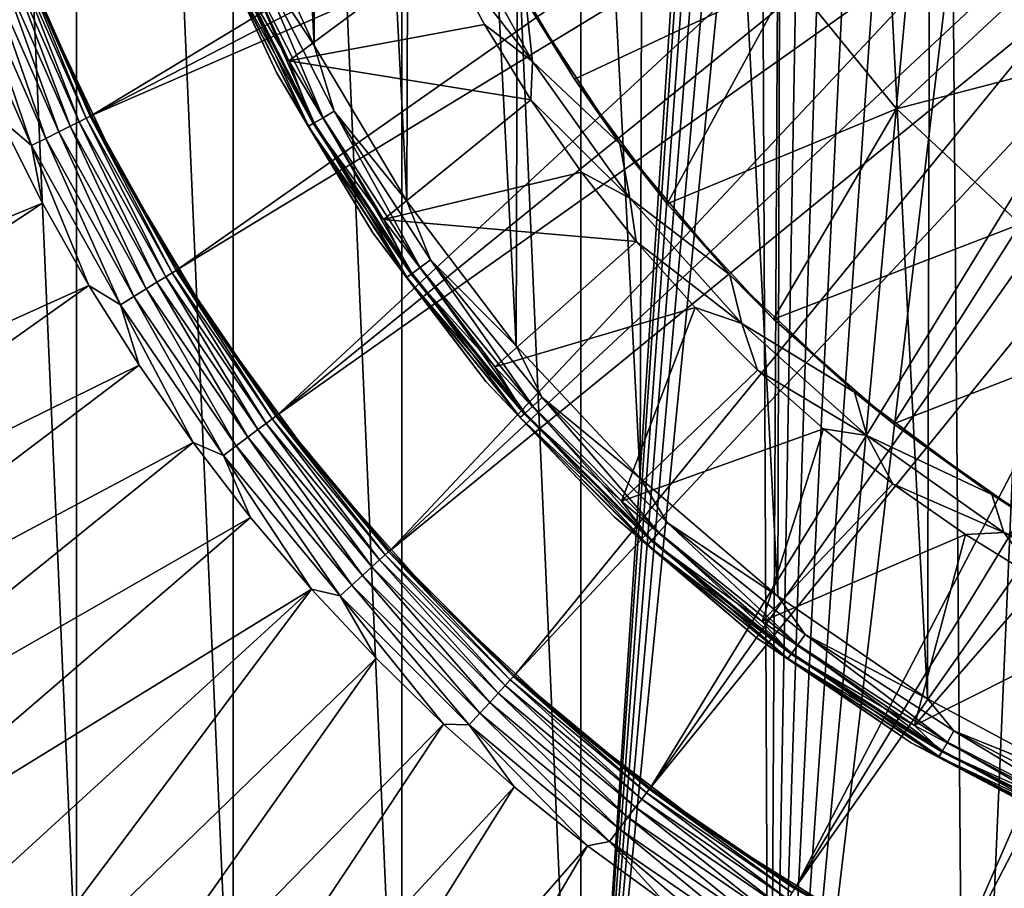
# Model space of a CAD drawing. Units: millimetres. Extents: x 0 to 380, y -200 to 180.
# Drawn here: x 151 to 173, y -46 to -27 of the extents above; entities that cross this region are included whole.
import ezdxf

# ---------------------------------------------------------------- set-up
doc = ezdxf.new("R2010")
doc.units = ezdxf.units.MM
doc.header["$LTSCALE"] = 101.851852
for name, color, linetype in [('1', 7, 'CONTINUOUS'), ('12', 7, 'CONTINUOUS'), ('13', 7, 'CONTINUOUS'), ('14', 7, 'CONTINUOUS'), ('2', 7, 'CONTINUOUS'), ('22', 7, 'CONTINUOUS'), ('27', 7, 'CONTINUOUS'), ('29', 7, 'CONTINUOUS'), ('33', 7, 'CONTINUOUS'), ('34', 7, 'CONTINUOUS'), ('35', 7, 'CONTINUOUS'), ('36', 7, 'CONTINUOUS'), ('6', 7, 'CONTINUOUS'), ('7', 7, 'CONTINUOUS'), ('8', 7, 'CONTINUOUS')]:
    doc.layers.add(name, color=color, linetype=linetype)

msp = doc.modelspace()

# ---------------------------------------------------------------- linework, layer by layer
at = {"layer": '1', "linetype": 'Continuous'}
for points in [[(171.174, 20.937, -151.394), (174.478, -43.384, -151.394), (174.654, 22.782, -151.394), (171.174, 20.937, -151.394)], [(167.909, 18.725, -151.394), (171.01, -41.522, -151.394), (171.174, 20.937, -151.394), (167.909, 18.725, -151.394)], [(171.01, -41.522, -151.394), (174.478, -43.384, -151.394), (171.174, 20.937, -151.394), (171.01, -41.522, -151.394)], [(164.905, 16.176, -151.394), (167.756, -39.291, -151.394), (167.909, 18.725, -151.394), (164.905, 16.176, -151.394)], [(167.756, -39.291, -151.394), (171.01, -41.522, -151.394), (167.909, 18.725, -151.394), (167.756, -39.291, -151.394)], [(162.195, 13.321, -151.394), (164.762, -36.724, -151.394), (164.905, 16.176, -151.394), (162.195, 13.321, -151.394)], [(164.762, -36.724, -151.394), (167.756, -39.291, -151.394), (164.905, 16.176, -151.394), (164.762, -36.724, -151.394)], [(159.809, 10.192, -151.394), (162.063, -33.849, -151.394), (162.195, 13.321, -151.394), (159.809, 10.192, -151.394)], [(162.063, -33.849, -151.394), (164.762, -36.724, -151.394), (162.195, 13.321, -151.394), (162.063, -33.849, -151.394)], [(157.773, 6.822, -151.394), (159.691, -30.701, -151.394), (159.809, 10.192, -151.394), (157.773, 6.822, -151.394)], [(159.691, -30.701, -151.394), (162.063, -33.849, -151.394), (159.809, 10.192, -151.394), (159.691, -30.701, -151.394)], [(156.112, 3.252, -151.394), (157.672, -27.315, -151.394), (157.773, 6.822, -151.394), (156.112, 3.252, -151.394)], [(157.672, -27.315, -151.394), (159.691, -30.701, -151.394), (157.773, 6.822, -151.394), (157.672, -27.315, -151.394)], [(156.029, -23.728, -151.394), (157.672, -27.315, -151.394), (156.112, 3.252, -151.394), (156.029, -23.728, -151.394)]]:
    msp.add_3dface(points, dxfattribs=at)
at = {"layer": '12', "linetype": 'Continuous'}
for points in [[(161.622, -25.158, -162.094), (163.33, -28.047, -162.094), (162.273, -26.342, -163.394), (161.622, -25.158, -162.094)], [(162.273, -26.342, -163.394), (163.33, -28.047, -162.094), (164.318, -29.451, -163.394), (162.273, -26.342, -163.394)], [(163.33, -28.047, -162.094), (165.345, -30.759, -162.094), (164.318, -29.451, -163.394), (163.33, -28.047, -162.094)], [(164.318, -29.451, -163.394), (165.345, -30.759, -162.094), (166.71, -32.302, -163.394), (164.318, -29.451, -163.394)], [(165.345, -30.759, -162.094), (167.662, -33.269, -162.094), (166.71, -32.302, -163.394), (165.345, -30.759, -162.094)], [(166.71, -32.302, -163.394), (167.662, -33.269, -162.094), (169.417, -34.856, -163.394), (166.71, -32.302, -163.394)], [(167.662, -33.269, -162.094), (170.265, -35.543, -162.094), (169.417, -34.856, -163.394), (167.662, -33.269, -162.094)], [(169.417, -34.856, -163.394), (170.265, -35.543, -162.094), (172.402, -37.078, -163.394), (169.417, -34.856, -163.394)], [(170.265, -35.543, -162.094), (173.124, -37.539, -162.094), (172.402, -37.078, -163.394), (170.265, -35.543, -162.094)], [(172.402, -37.078, -163.394), (173.124, -37.539, -162.094), (175.624, -38.938, -163.394), (172.402, -37.078, -163.394)]]:
    msp.add_3dface(points, dxfattribs=at)
at = {"layer": '13', "linetype": 'Continuous'}
for points in [[(160.461, -25.171, -162.941), (160.657, -24.466, -163.243), (162.422, -27.661, -163.243), (160.461, -25.171, -162.941)], [(160.657, -24.466, -163.243), (162.273, -26.342, -163.394), (162.422, -27.661, -163.243), (160.657, -24.466, -163.243)], [(161.373, -26.862, -162.941), (160.461, -25.171, -162.941), (162.422, -27.661, -163.243), (161.373, -26.862, -162.941)], [(162.273, -26.342, -163.394), (164.318, -29.451, -163.394), (162.422, -27.661, -163.243), (162.273, -26.342, -163.394)], [(162.382, -28.498, -162.941), (161.373, -26.862, -162.941), (162.422, -27.661, -163.243), (162.382, -28.498, -162.941)], [(162.382, -28.498, -162.941), (162.422, -27.661, -163.243), (164.535, -30.638, -163.243), (162.382, -28.498, -162.941)], [(162.422, -27.661, -163.243), (164.318, -29.451, -163.394), (164.535, -30.638, -163.243), (162.422, -27.661, -163.243)], [(163.484, -30.072, -162.941), (162.382, -28.498, -162.941), (164.535, -30.638, -163.243), (163.484, -30.072, -162.941)], [(164.318, -29.451, -163.394), (166.71, -32.302, -163.394), (164.535, -30.638, -163.243), (164.318, -29.451, -163.394)], [(164.676, -31.58, -162.941), (163.484, -30.072, -162.941), (164.535, -30.638, -163.243), (164.676, -31.58, -162.941)], [(164.676, -31.58, -162.941), (164.535, -30.638, -163.243), (166.967, -33.36, -163.243), (164.676, -31.58, -162.941)], [(164.535, -30.638, -163.243), (166.71, -32.302, -163.394), (166.967, -33.36, -163.243), (164.535, -30.638, -163.243)], [(165.954, -33.015, -162.941), (164.676, -31.58, -162.941), (166.967, -33.36, -163.243), (165.954, -33.015, -162.941)], [(166.71, -32.302, -163.394), (169.417, -34.856, -163.394), (166.967, -33.36, -163.243), (166.71, -32.302, -163.394)], [(167.313, -34.374, -162.941), (165.954, -33.015, -162.941), (166.967, -33.36, -163.243), (167.313, -34.374, -162.941)], [(167.313, -34.374, -162.941), (166.967, -33.36, -163.243), (169.689, -35.793, -163.243), (167.313, -34.374, -162.941)], [(166.967, -33.36, -163.243), (169.417, -34.856, -163.394), (169.689, -35.793, -163.243), (166.967, -33.36, -163.243)], [(168.748, -35.652, -162.941), (167.313, -34.374, -162.941), (169.689, -35.793, -163.243), (168.748, -35.652, -162.941)], [(169.417, -34.856, -163.394), (172.402, -37.078, -163.394), (169.689, -35.793, -163.243), (169.417, -34.856, -163.394)], [(170.256, -36.844, -162.941), (168.748, -35.652, -162.941), (169.689, -35.793, -163.243), (170.256, -36.844, -162.941)], [(170.256, -36.844, -162.941), (169.689, -35.793, -163.243), (172.666, -37.905, -163.243), (170.256, -36.844, -162.941)], [(169.689, -35.793, -163.243), (172.402, -37.078, -163.394), (172.666, -37.905, -163.243), (169.689, -35.793, -163.243)], [(171.83, -37.946, -162.941), (170.256, -36.844, -162.941), (172.666, -37.905, -163.243), (171.83, -37.946, -162.941)], [(172.402, -37.078, -163.394), (175.624, -38.938, -163.394), (172.666, -37.905, -163.243), (172.402, -37.078, -163.394)], [(173.466, -38.955, -162.941), (171.83, -37.946, -162.941), (172.666, -37.905, -163.243), (173.466, -38.955, -162.941)], [(173.466, -38.955, -162.941), (172.666, -37.905, -163.243), (175.861, -39.671, -163.243), (173.466, -38.955, -162.941)], [(172.666, -37.905, -163.243), (175.624, -38.938, -163.394), (175.861, -39.671, -163.243), (172.666, -37.905, -163.243)]]:
    msp.add_3dface(points, dxfattribs=at)
at = {"layer": '14', "linetype": 'Continuous'}
for points in [[(163.33, -28.047, -162.094), (161.622, -25.158, -162.094), (168.02, -25.847, -160.223), (163.33, -28.047, -162.094)], [(170.336, -28.693, -160.223), (168.02, -25.847, -160.223), (174.17, -25.112, -158.667), (170.336, -28.693, -160.223)], [(176.329, -27.128, -158.667), (170.336, -28.693, -160.223), (174.17, -25.112, -158.667), (176.329, -27.128, -158.667)], [(165.345, -30.759, -162.094), (163.33, -28.047, -162.094), (168.02, -25.847, -160.223), (165.345, -30.759, -162.094)], [(170.336, -28.693, -160.223), (165.345, -30.759, -162.094), (168.02, -25.847, -160.223), (170.336, -28.693, -160.223)], [(173.018, -31.198, -160.223), (170.336, -28.693, -160.223), (176.329, -27.128, -158.667), (173.018, -31.198, -160.223)], [(167.662, -33.269, -162.094), (165.345, -30.759, -162.094), (170.336, -28.693, -160.223), (167.662, -33.269, -162.094)], [(173.018, -31.198, -160.223), (167.662, -33.269, -162.094), (170.336, -28.693, -160.223), (173.018, -31.198, -160.223)], [(170.265, -35.543, -162.094), (167.662, -33.269, -162.094), (173.018, -31.198, -160.223), (170.265, -35.543, -162.094)], [(176.016, -33.314, -160.223), (170.265, -35.543, -162.094), (173.018, -31.198, -160.223), (176.016, -33.314, -160.223)], [(173.124, -37.539, -162.094), (170.265, -35.543, -162.094), (176.016, -33.314, -160.223), (173.124, -37.539, -162.094)]]:
    msp.add_3dface(points, dxfattribs=at)
at = {"layer": '2', "linetype": 'Continuous'}
for points in [[(157.672, -27.315, -151.394), (156.029, -23.728, -151.394), (156.359, -25.313, -151.443), (157.672, -27.315, -151.394)], [(155.149, -24.222, -152.394), (156.854, -27.907, -152.394), (155.772, -25.575, -152.086), (155.149, -24.222, -152.394)], [(155.902, -25.517, -151.807), (157.675, -28.997, -151.807), (156.104, -25.427, -151.585), (155.902, -25.517, -151.807)], [(156.359, -25.313, -151.443), (156.104, -25.427, -151.585), (157.866, -28.886, -151.585), (156.359, -25.313, -151.443)], [(156.104, -25.427, -151.585), (157.675, -28.997, -151.807), (157.866, -28.886, -151.585), (156.104, -25.427, -151.585)], [(158.108, -28.746, -151.443), (157.672, -27.315, -151.394), (156.359, -25.313, -151.443), (158.108, -28.746, -151.443)], [(158.108, -28.746, -151.443), (156.359, -25.313, -151.443), (157.866, -28.886, -151.585), (158.108, -28.746, -151.443)], [(155.772, -25.575, -152.086), (157.552, -29.068, -152.086), (155.902, -25.517, -151.807), (155.772, -25.575, -152.086)], [(155.772, -25.575, -152.086), (156.854, -27.907, -152.394), (157.552, -29.068, -152.086), (155.772, -25.575, -152.086)], [(155.902, -25.517, -151.807), (157.552, -29.068, -152.086), (157.675, -28.997, -151.807), (155.902, -25.517, -151.807)], [(159.691, -30.701, -151.394), (157.672, -27.315, -151.394), (158.108, -28.746, -151.443), (159.691, -30.701, -151.394)], [(156.854, -27.907, -152.394), (158.947, -31.386, -152.394), (157.552, -29.068, -152.086), (156.854, -27.907, -152.394)], [(157.675, -28.997, -151.807), (159.802, -32.272, -151.807), (157.866, -28.886, -151.585), (157.675, -28.997, -151.807)], [(158.108, -28.746, -151.443), (157.866, -28.886, -151.585), (159.981, -32.142, -151.585), (158.108, -28.746, -151.443)], [(157.866, -28.886, -151.585), (159.802, -32.272, -151.807), (159.981, -32.142, -151.585), (157.866, -28.886, -151.585)], [(160.206, -31.978, -151.443), (159.691, -30.701, -151.394), (158.108, -28.746, -151.443), (160.206, -31.978, -151.443)], [(160.206, -31.978, -151.443), (158.108, -28.746, -151.443), (159.981, -32.142, -151.585), (160.206, -31.978, -151.443)], [(157.552, -29.068, -152.086), (159.687, -32.355, -152.086), (157.675, -28.997, -151.807), (157.552, -29.068, -152.086)], [(157.552, -29.068, -152.086), (158.947, -31.386, -152.394), (159.687, -32.355, -152.086), (157.552, -29.068, -152.086)], [(157.675, -28.997, -151.807), (159.687, -32.355, -152.086), (159.802, -32.272, -151.807), (157.675, -28.997, -151.807)], [(162.063, -33.849, -151.394), (159.691, -30.701, -151.394), (160.206, -31.978, -151.443), (162.063, -33.849, -151.394)], [(158.947, -31.386, -152.394), (161.404, -34.619, -152.394), (159.687, -32.355, -152.086), (158.947, -31.386, -152.394)], [(160.206, -31.978, -151.443), (159.981, -32.142, -151.585), (162.424, -35.159, -151.585), (160.206, -31.978, -151.443)], [(162.631, -34.972, -151.443), (162.063, -33.849, -151.394), (160.206, -31.978, -151.443), (162.631, -34.972, -151.443)], [(162.631, -34.972, -151.443), (160.206, -31.978, -151.443), (162.424, -35.159, -151.585), (162.631, -34.972, -151.443)], [(159.687, -32.355, -152.086), (162.154, -35.402, -152.086), (159.802, -32.272, -151.807), (159.687, -32.355, -152.086)], [(159.802, -32.272, -151.807), (162.259, -35.307, -151.807), (159.981, -32.142, -151.585), (159.802, -32.272, -151.807)], [(159.802, -32.272, -151.807), (162.154, -35.402, -152.086), (162.259, -35.307, -151.807), (159.802, -32.272, -151.807)], [(159.981, -32.142, -151.585), (162.259, -35.307, -151.807), (162.424, -35.159, -151.585), (159.981, -32.142, -151.585)], [(159.687, -32.355, -152.086), (161.404, -34.619, -152.394), (162.154, -35.402, -152.086), (159.687, -32.355, -152.086)], [(164.762, -36.724, -151.394), (162.063, -33.849, -151.394), (162.631, -34.972, -151.443), (164.762, -36.724, -151.394)], [(161.404, -34.619, -152.394), (164.197, -37.567, -152.394), (162.154, -35.402, -152.086), (161.404, -34.619, -152.394)], [(162.631, -34.972, -151.443), (162.424, -35.159, -151.585), (165.169, -37.904, -151.585), (162.631, -34.972, -151.443)], [(165.355, -37.696, -151.443), (164.762, -36.724, -151.394), (162.631, -34.972, -151.443), (165.355, -37.696, -151.443)], [(165.355, -37.696, -151.443), (162.631, -34.972, -151.443), (165.169, -37.904, -151.585), (165.355, -37.696, -151.443)], [(162.154, -35.402, -152.086), (164.926, -38.174, -152.086), (162.259, -35.307, -151.807), (162.154, -35.402, -152.086)], [(162.259, -35.307, -151.807), (165.021, -38.068, -151.807), (162.424, -35.159, -151.585), (162.259, -35.307, -151.807)], [(162.259, -35.307, -151.807), (164.926, -38.174, -152.086), (165.021, -38.068, -151.807), (162.259, -35.307, -151.807)], [(162.424, -35.159, -151.585), (165.021, -38.068, -151.807), (165.169, -37.904, -151.585), (162.424, -35.159, -151.585)], [(162.154, -35.402, -152.086), (164.197, -37.567, -152.394), (164.926, -38.174, -152.086), (162.154, -35.402, -152.086)], [(167.756, -39.291, -151.394), (164.762, -36.724, -151.394), (165.355, -37.696, -151.443), (167.756, -39.291, -151.394)], [(164.197, -37.567, -152.394), (167.291, -40.195, -152.394), (164.926, -38.174, -152.086), (164.197, -37.567, -152.394)], [(165.355, -37.696, -151.443), (165.169, -37.904, -151.585), (168.186, -40.347, -151.585), (165.355, -37.696, -151.443)], [(168.35, -40.121, -151.443), (167.756, -39.291, -151.394), (165.355, -37.696, -151.443), (168.35, -40.121, -151.443)], [(168.35, -40.121, -151.443), (165.355, -37.696, -151.443), (168.186, -40.347, -151.585), (168.35, -40.121, -151.443)], [(164.926, -38.174, -152.086), (167.972, -40.641, -152.086), (165.021, -38.068, -151.807), (164.926, -38.174, -152.086)], [(165.021, -38.068, -151.807), (168.056, -40.526, -151.807), (165.169, -37.904, -151.585), (165.021, -38.068, -151.807)], [(165.021, -38.068, -151.807), (167.972, -40.641, -152.086), (168.056, -40.526, -151.807), (165.021, -38.068, -151.807)], [(165.169, -37.904, -151.585), (168.056, -40.526, -151.807), (168.186, -40.347, -151.585), (165.169, -37.904, -151.585)], [(164.926, -38.174, -152.086), (167.291, -40.195, -152.394), (167.972, -40.641, -152.086), (164.926, -38.174, -152.086)], [(171.01, -41.522, -151.394), (167.756, -39.291, -151.394), (168.35, -40.121, -151.443), (171.01, -41.522, -151.394)], [(167.291, -40.195, -152.394), (170.652, -42.474, -152.394), (167.972, -40.641, -152.086), (167.291, -40.195, -152.394)], [(168.35, -40.121, -151.443), (168.186, -40.347, -151.585), (171.441, -42.461, -151.585), (168.35, -40.121, -151.443)], [(171.581, -42.219, -151.443), (171.01, -41.522, -151.394), (168.35, -40.121, -151.443), (171.581, -42.219, -151.443)], [(171.581, -42.219, -151.443), (168.35, -40.121, -151.443), (171.441, -42.461, -151.585), (171.581, -42.219, -151.443)], [(168.056, -40.526, -151.807), (171.331, -42.653, -151.807), (168.186, -40.347, -151.585), (168.056, -40.526, -151.807)], [(168.186, -40.347, -151.585), (171.331, -42.653, -151.807), (171.441, -42.461, -151.585), (168.186, -40.347, -151.585)], [(167.972, -40.641, -152.086), (171.26, -42.776, -152.086), (168.056, -40.526, -151.807), (167.972, -40.641, -152.086)], [(167.972, -40.641, -152.086), (170.652, -42.474, -152.394), (171.26, -42.776, -152.086), (167.972, -40.641, -152.086)], [(168.056, -40.526, -151.807), (171.26, -42.776, -152.086), (171.331, -42.653, -151.807), (168.056, -40.526, -151.807)], [(174.478, -43.384, -151.394), (171.01, -41.522, -151.394), (171.581, -42.219, -151.443), (174.478, -43.384, -151.394)], [(171.581, -42.219, -151.443), (171.441, -42.461, -151.585), (174.9, -44.223, -151.585), (171.581, -42.219, -151.443)], [(175.014, -43.969, -151.443), (174.478, -43.384, -151.394), (171.581, -42.219, -151.443), (175.014, -43.969, -151.443)], [(175.014, -43.969, -151.443), (171.581, -42.219, -151.443), (174.9, -44.223, -151.585), (175.014, -43.969, -151.443)], [(170.652, -42.474, -152.394), (174.24, -44.376, -152.394), (171.26, -42.776, -152.086), (170.652, -42.474, -152.394)], [(171.331, -42.653, -151.807), (174.81, -44.426, -151.807), (171.441, -42.461, -151.585), (171.331, -42.653, -151.807)], [(171.441, -42.461, -151.585), (174.81, -44.426, -151.807), (174.9, -44.223, -151.585), (171.441, -42.461, -151.585)], [(171.26, -42.776, -152.086), (174.753, -44.555, -152.086), (171.331, -42.653, -151.807), (171.26, -42.776, -152.086)], [(171.26, -42.776, -152.086), (174.24, -44.376, -152.394), (174.753, -44.555, -152.086), (171.26, -42.776, -152.086)], [(171.331, -42.653, -151.807), (174.753, -44.555, -152.086), (174.81, -44.426, -151.807), (171.331, -42.653, -151.807)]]:
    msp.add_3dface(points, dxfattribs=at)
at = {"layer": '22', "linetype": 'Continuous'}
msp.add_3dface([(149.389, -44.413, -192.715), (152.509, -47.817, -192.715), (149.945, -47.033, -173.077), (149.389, -44.413, -192.715)], dxfattribs=at)
at = {"layer": '27', "linetype": 'Continuous'}
for points in [[(163.473, 35.55, -192.715), (163.473, -56.234, -192.715), (159.578, 33.066, -192.715), (163.473, 35.55, -192.715)], [(166.486, -10.342, -192.715), (163.473, -56.234, -192.715), (163.473, 35.55, -192.715), (166.486, -10.342, -192.715)], [(159.578, 33.066, -192.715), (159.578, -53.75, -192.715), (155.914, 30.255, -192.715), (159.578, 33.066, -192.715)], [(163.473, -56.234, -192.715), (159.578, -53.75, -192.715), (159.578, 33.066, -192.715), (163.473, -56.234, -192.715)], [(155.914, 30.255, -192.715), (155.913, -50.938, -192.715), (152.51, 27.134, -192.715), (155.914, 30.255, -192.715)], [(159.578, -53.75, -192.715), (155.913, -50.938, -192.715), (155.914, 30.255, -192.715), (159.578, -53.75, -192.715)], [(152.51, 27.134, -192.715), (152.509, -47.817, -192.715), (149.389, 23.73, -192.715), (152.51, 27.134, -192.715)], [(155.913, -50.938, -192.715), (152.509, -47.817, -192.715), (152.51, 27.134, -192.715), (155.913, -50.938, -192.715)], [(152.509, -47.817, -192.715), (149.389, -44.413, -192.715), (149.389, 23.73, -192.715), (152.509, -47.817, -192.715)], [(166.486, -10.342, -192.715), (166.524, -11.666, -192.715), (163.473, -56.234, -192.715), (166.486, -10.342, -192.715)], [(166.524, -11.666, -192.715), (166.635, -12.973, -192.715), (163.473, -56.234, -192.715), (166.524, -11.666, -192.715)], [(166.635, -12.973, -192.715), (166.816, -14.265, -192.715), (163.473, -56.234, -192.715), (166.635, -12.973, -192.715)], [(166.816, -14.265, -192.715), (167.068, -15.541, -192.715), (163.473, -56.234, -192.715), (166.816, -14.265, -192.715)], [(167.068, -15.541, -192.715), (167.393, -16.807, -192.715), (163.473, -56.234, -192.715), (167.068, -15.541, -192.715)], [(163.473, -56.234, -192.715), (167.393, -16.807, -192.715), (167.571, -58.368, -192.715), (163.473, -56.234, -192.715)], [(167.393, -16.807, -192.715), (167.791, -18.061, -192.715), (167.571, -58.368, -192.715), (167.393, -16.807, -192.715)], [(167.791, -18.061, -192.715), (168.257, -19.291, -192.715), (167.571, -58.368, -192.715), (167.791, -18.061, -192.715)], [(168.257, -19.291, -192.715), (168.787, -20.485, -192.715), (167.571, -58.368, -192.715), (168.257, -19.291, -192.715)], [(168.787, -20.485, -192.715), (169.385, -21.647, -192.715), (167.571, -58.368, -192.715), (168.787, -20.485, -192.715)], [(169.385, -21.647, -192.715), (170.051, -22.782, -192.715), (167.571, -58.368, -192.715), (169.385, -21.647, -192.715)], [(170.051, -22.782, -192.715), (170.776, -23.876, -192.715), (167.571, -58.368, -192.715), (170.051, -22.782, -192.715)], [(170.776, -23.876, -192.715), (171.554, -24.92, -192.715), (167.571, -58.368, -192.715), (170.776, -23.876, -192.715)], [(167.571, -58.368, -192.715), (171.554, -24.92, -192.715), (171.84, -60.139, -192.715), (167.571, -58.368, -192.715)], [(171.554, -24.92, -192.715), (173.272, -26.862, -192.715), (171.84, -60.139, -192.715), (171.554, -24.92, -192.715)], [(173.272, -26.862, -192.715), (175.191, -28.6, -192.715), (171.84, -60.139, -192.715), (173.272, -26.862, -192.715)], [(171.84, -60.139, -192.715), (175.191, -28.6, -192.715), (176.251, -61.53, -192.715), (171.84, -60.139, -192.715)]]:
    msp.add_3dface(points, dxfattribs=at)
at = {"layer": '29', "linetype": 'Continuous'}
msp.add_3dface([(171.554, -24.92, -192.715), (172.686, -25.918, -192.69), (173.272, -26.862, -192.715), (171.554, -24.92, -192.715)], dxfattribs=at)
at = {"layer": '33', "linetype": 'Continuous'}
for points in [[(151.288, -25.333, -171.518), (152.836, -28.84, -171.518), (169.198, -18.952, -181.518), (151.288, -25.333, -171.518)], [(169.198, -18.952, -181.518), (152.836, -28.84, -171.518), (169.714, -20.104, -181.518), (169.198, -18.952, -181.518)], [(169.714, -20.104, -181.518), (152.836, -28.84, -171.518), (170.293, -21.226, -181.518), (169.714, -20.104, -181.518)], [(152.836, -28.84, -171.518), (154.702, -32.189, -171.518), (170.293, -21.226, -181.518), (152.836, -28.84, -171.518)], [(170.293, -21.226, -181.518), (154.702, -32.189, -171.518), (170.934, -22.313, -181.518), (170.293, -21.226, -181.518)], [(154.702, -32.189, -171.518), (156.868, -35.351, -171.518), (170.934, -22.313, -181.518), (154.702, -32.189, -171.518)], [(170.934, -22.313, -181.518), (156.868, -35.351, -171.518), (171.635, -23.362, -181.518), (170.934, -22.313, -181.518)], [(171.635, -23.362, -181.518), (156.868, -35.351, -171.518), (172.394, -24.37, -181.518), (171.635, -23.362, -181.518)], [(156.868, -35.351, -171.518), (159.317, -38.3, -171.518), (172.394, -24.37, -181.518), (156.868, -35.351, -171.518)], [(172.394, -24.37, -181.518), (159.317, -38.3, -171.518), (173.209, -25.335, -181.518), (172.394, -24.37, -181.518)], [(173.209, -25.335, -181.518), (159.317, -38.3, -171.518), (174.076, -26.252, -181.518), (173.209, -25.335, -181.518)], [(159.317, -38.3, -171.518), (162.027, -41.011, -171.518), (174.076, -26.252, -181.518), (159.317, -38.3, -171.518)], [(174.076, -26.252, -181.518), (162.027, -41.011, -171.518), (174.993, -27.119, -181.518), (174.076, -26.252, -181.518)], [(162.027, -41.011, -171.518), (164.976, -43.46, -171.518), (174.993, -27.119, -181.518), (162.027, -41.011, -171.518)], [(174.993, -27.119, -181.518), (164.976, -43.46, -171.518), (175.957, -27.933, -181.518), (174.993, -27.119, -181.518)], [(175.957, -27.933, -181.518), (164.976, -43.46, -171.518), (176.965, -28.692, -181.518), (175.957, -27.933, -181.518)], [(164.976, -43.46, -171.518), (168.139, -45.626, -171.518), (176.965, -28.692, -181.518), (164.976, -43.46, -171.518)], [(176.965, -28.692, -181.518), (168.139, -45.626, -171.518), (178.015, -29.393, -181.518), (176.965, -28.692, -181.518)], [(178.015, -29.393, -181.518), (168.139, -45.626, -171.518), (179.102, -30.034, -181.518), (178.015, -29.393, -181.518)], [(168.139, -45.626, -171.518), (171.487, -47.491, -171.518), (179.102, -30.034, -181.518), (168.139, -45.626, -171.518)], [(179.102, -30.034, -181.518), (171.487, -47.491, -171.518), (180.223, -30.614, -181.518), (179.102, -30.034, -181.518)], [(171.487, -47.491, -171.518), (174.994, -49.039, -171.518), (180.223, -30.614, -181.518), (171.487, -47.491, -171.518)]]:
    msp.add_3dface(points, dxfattribs=at)
at = {"layer": '34', "linetype": 'Continuous'}
for points in [[(151.288, -25.333, -171.518), (151.693, -26.339, -153.347), (152.836, -28.84, -171.518), (151.288, -25.333, -171.518)], [(151.693, -26.339, -153.347), (153.377, -29.887, -153.347), (152.836, -28.84, -171.518), (151.693, -26.339, -153.347)], [(152.836, -28.84, -171.518), (153.377, -29.887, -153.347), (154.702, -32.189, -171.518), (152.836, -28.84, -171.518)], [(153.377, -29.887, -153.347), (155.388, -33.261, -153.347), (154.702, -32.189, -171.518), (153.377, -29.887, -153.347)], [(154.702, -32.189, -171.518), (155.388, -33.261, -153.347), (156.868, -35.351, -171.518), (154.702, -32.189, -171.518)], [(155.388, -33.261, -153.347), (157.71, -36.429, -153.347), (156.868, -35.351, -171.518), (155.388, -33.261, -153.347)], [(156.868, -35.351, -171.518), (157.71, -36.429, -153.347), (159.317, -38.3, -171.518), (156.868, -35.351, -171.518)], [(157.71, -36.429, -153.347), (160.321, -39.364, -153.347), (159.317, -38.3, -171.518), (157.71, -36.429, -153.347)], [(159.317, -38.3, -171.518), (160.321, -39.364, -153.347), (162.027, -41.011, -171.518), (159.317, -38.3, -171.518)], [(160.321, -39.364, -153.347), (163.198, -42.039, -153.347), (162.027, -41.011, -171.518), (160.321, -39.364, -153.347)], [(162.027, -41.011, -171.518), (163.198, -42.039, -153.347), (164.976, -43.46, -171.518), (162.027, -41.011, -171.518)], [(163.198, -42.039, -153.347), (166.315, -44.429, -153.347), (164.976, -43.46, -171.518), (163.198, -42.039, -153.347)], [(164.976, -43.46, -171.518), (166.315, -44.429, -153.347), (168.139, -45.626, -171.518), (164.976, -43.46, -171.518)], [(166.315, -44.429, -153.347), (169.644, -46.514, -153.347), (168.139, -45.626, -171.518), (166.315, -44.429, -153.347)], [(168.139, -45.626, -171.518), (169.644, -46.514, -153.347), (171.487, -47.491, -171.518), (168.139, -45.626, -171.518)]]:
    msp.add_3dface(points, dxfattribs=at)
at = {"layer": '35', "linetype": 'Continuous'}
for points in [[(152.368, -29.073, -151.998), (151.008, -25.442, -152.294), (150.8, -25.523, -151.998), (152.368, -29.073, -151.998)], [(152.568, -28.974, -152.294), (151.162, -25.382, -152.625), (151.008, -25.442, -152.294), (152.568, -28.974, -152.294)], [(152.568, -28.974, -152.294), (151.008, -25.442, -152.294), (152.368, -29.073, -151.998), (152.568, -28.974, -152.294)], [(152.715, -28.9, -152.625), (151.256, -25.346, -152.981), (151.162, -25.382, -152.625), (152.715, -28.9, -152.625)], [(152.715, -28.9, -152.625), (151.162, -25.382, -152.625), (152.568, -28.974, -152.294), (152.715, -28.9, -152.625)], [(152.806, -28.855, -152.981), (151.693, -26.339, -153.347), (151.256, -25.346, -152.981), (152.806, -28.855, -152.981)], [(152.806, -28.855, -152.981), (151.256, -25.346, -152.981), (152.715, -28.9, -152.625), (152.806, -28.855, -152.981)], [(151.84, -29.336, -151.555), (150.544, -25.622, -151.749), (150.25, -25.735, -151.555), (151.84, -29.336, -151.555)], [(152.122, -29.196, -151.749), (150.8, -25.523, -151.998), (150.544, -25.622, -151.749), (152.122, -29.196, -151.749)], [(152.122, -29.196, -151.749), (150.544, -25.622, -151.749), (151.84, -29.336, -151.555), (152.122, -29.196, -151.749)], [(152.368, -29.073, -151.998), (150.8, -25.523, -151.998), (152.122, -29.196, -151.749), (152.368, -29.073, -151.998)], [(149.928, -25.86, -151.422), (151.531, -29.49, -151.422), (150.25, -25.735, -151.555), (149.928, -25.86, -151.422)], [(149.928, -25.86, -151.422), (150.846, -28.914, -151.355), (151.531, -29.49, -151.422), (149.928, -25.86, -151.422)], [(151.531, -29.49, -151.422), (151.84, -29.336, -151.555), (150.25, -25.735, -151.555), (151.531, -29.49, -151.422)], [(153.377, -29.887, -153.347), (151.693, -26.339, -153.347), (152.806, -28.855, -152.981), (153.377, -29.887, -153.347)], [(154.587, -32.26, -152.625), (152.806, -28.855, -152.981), (152.715, -28.9, -152.625), (154.587, -32.26, -152.625)], [(154.673, -32.207, -152.981), (153.377, -29.887, -153.347), (152.806, -28.855, -152.981), (154.673, -32.207, -152.981)], [(154.673, -32.207, -152.981), (152.806, -28.855, -152.981), (154.587, -32.26, -152.625), (154.673, -32.207, -152.981)], [(150.846, -28.914, -151.355), (151.769, -30.746, -151.355), (151.531, -29.49, -151.422), (150.846, -28.914, -151.355)], [(154.023, -32.609, -151.749), (152.368, -29.073, -151.998), (152.122, -29.196, -151.749), (154.023, -32.609, -151.749)], [(154.256, -32.464, -151.998), (152.568, -28.974, -152.294), (152.368, -29.073, -151.998), (154.256, -32.464, -151.998)], [(154.256, -32.464, -151.998), (152.368, -29.073, -151.998), (154.023, -32.609, -151.749), (154.256, -32.464, -151.998)], [(154.446, -32.347, -152.294), (152.715, -28.9, -152.625), (152.568, -28.974, -152.294), (154.446, -32.347, -152.294)], [(154.446, -32.347, -152.294), (152.568, -28.974, -152.294), (154.256, -32.464, -151.998), (154.446, -32.347, -152.294)], [(154.587, -32.26, -152.625), (152.715, -28.9, -152.625), (154.446, -32.347, -152.294), (154.587, -32.26, -152.625)], [(153.755, -32.775, -151.555), (152.122, -29.196, -151.749), (151.84, -29.336, -151.555), (153.755, -32.775, -151.555)], [(154.023, -32.609, -151.749), (152.122, -29.196, -151.749), (153.755, -32.775, -151.555), (154.023, -32.609, -151.749)], [(151.531, -29.49, -151.422), (153.461, -32.957, -151.422), (151.84, -29.336, -151.555), (151.531, -29.49, -151.422)], [(151.769, -30.746, -151.355), (152.777, -32.532, -151.355), (151.531, -29.49, -151.422), (151.769, -30.746, -151.355)], [(151.531, -29.49, -151.422), (152.777, -32.532, -151.355), (153.461, -32.957, -151.422), (151.531, -29.49, -151.422)], [(153.461, -32.957, -151.422), (153.755, -32.775, -151.555), (151.84, -29.336, -151.555), (153.461, -32.957, -151.422)], [(155.388, -33.261, -153.347), (153.377, -29.887, -153.347), (154.673, -32.207, -152.981), (155.388, -33.261, -153.347)], [(156.628, -35.532, -152.294), (154.587, -32.26, -152.625), (154.446, -32.347, -152.294), (156.628, -35.532, -152.294)], [(156.76, -35.433, -152.625), (154.673, -32.207, -152.981), (154.587, -32.26, -152.625), (156.76, -35.433, -152.625)], [(156.76, -35.433, -152.625), (154.587, -32.26, -152.625), (156.628, -35.532, -152.294), (156.76, -35.433, -152.625)], [(156.841, -35.372, -152.981), (155.388, -33.261, -153.347), (154.673, -32.207, -152.981), (156.841, -35.372, -152.981)], [(156.841, -35.372, -152.981), (154.673, -32.207, -152.981), (156.76, -35.433, -152.625), (156.841, -35.372, -152.981)], [(152.777, -32.532, -151.355), (153.869, -34.268, -151.355), (153.461, -32.957, -151.422), (152.777, -32.532, -151.355)], [(156.231, -35.832, -151.749), (154.256, -32.464, -151.998), (154.023, -32.609, -151.749), (156.231, -35.832, -151.749)], [(156.45, -35.667, -151.998), (154.446, -32.347, -152.294), (154.256, -32.464, -151.998), (156.45, -35.667, -151.998)], [(156.45, -35.667, -151.998), (154.256, -32.464, -151.998), (156.231, -35.832, -151.749), (156.45, -35.667, -151.998)], [(156.628, -35.532, -152.294), (154.446, -32.347, -152.294), (156.45, -35.667, -151.998), (156.628, -35.532, -152.294)], [(155.98, -36.022, -151.555), (154.023, -32.609, -151.749), (153.755, -32.775, -151.555), (155.98, -36.022, -151.555)], [(156.231, -35.832, -151.749), (154.023, -32.609, -151.749), (155.98, -36.022, -151.555), (156.231, -35.832, -151.749)], [(153.461, -32.957, -151.422), (155.704, -36.23, -151.422), (153.755, -32.775, -151.555), (153.461, -32.957, -151.422)], [(153.869, -34.268, -151.355), (155.042, -35.95, -151.355), (153.461, -32.957, -151.422), (153.869, -34.268, -151.355)], [(153.461, -32.957, -151.422), (155.042, -35.95, -151.355), (155.704, -36.23, -151.422), (153.461, -32.957, -151.422)], [(155.704, -36.23, -151.422), (155.98, -36.022, -151.555), (153.755, -32.775, -151.555), (155.704, -36.23, -151.422)], [(157.71, -36.429, -153.347), (155.388, -33.261, -153.347), (156.841, -35.372, -152.981), (157.71, -36.429, -153.347)], [(159.095, -38.502, -152.294), (156.76, -35.433, -152.625), (156.628, -35.532, -152.294), (159.095, -38.502, -152.294)], [(159.217, -38.391, -152.625), (156.841, -35.372, -152.981), (156.76, -35.433, -152.625), (159.217, -38.391, -152.625)], [(159.217, -38.391, -152.625), (156.76, -35.433, -152.625), (159.095, -38.502, -152.294), (159.217, -38.391, -152.625)], [(159.292, -38.323, -152.981), (157.71, -36.429, -153.347), (156.841, -35.372, -152.981), (159.292, -38.323, -152.981)], [(159.292, -38.323, -152.981), (156.841, -35.372, -152.981), (159.217, -38.391, -152.625), (159.292, -38.323, -152.981)], [(158.727, -38.838, -151.749), (156.45, -35.667, -151.998), (156.231, -35.832, -151.749), (158.727, -38.838, -151.749)], [(158.93, -38.653, -151.998), (156.628, -35.532, -152.294), (156.45, -35.667, -151.998), (158.93, -38.653, -151.998)], [(158.93, -38.653, -151.998), (156.45, -35.667, -151.998), (158.727, -38.838, -151.749), (158.93, -38.653, -151.998)], [(159.095, -38.502, -152.294), (156.628, -35.532, -152.294), (158.93, -38.653, -151.998), (159.095, -38.502, -152.294)], [(155.042, -35.95, -151.355), (156.293, -37.575, -151.355), (155.704, -36.23, -151.422), (155.042, -35.95, -151.355)], [(158.494, -39.05, -151.555), (156.231, -35.832, -151.749), (155.98, -36.022, -151.555), (158.494, -39.05, -151.555)], [(158.727, -38.838, -151.749), (156.231, -35.832, -151.749), (158.494, -39.05, -151.555), (158.727, -38.838, -151.749)], [(155.704, -36.23, -151.422), (158.239, -39.283, -151.422), (155.98, -36.022, -151.555), (155.704, -36.23, -151.422)], [(158.239, -39.283, -151.422), (158.494, -39.05, -151.555), (155.98, -36.022, -151.555), (158.239, -39.283, -151.422)], [(156.293, -37.575, -151.355), (157.619, -39.139, -151.355), (155.704, -36.23, -151.422), (156.293, -37.575, -151.355)], [(155.704, -36.23, -151.422), (157.619, -39.139, -151.355), (158.239, -39.283, -151.422), (155.704, -36.23, -151.422)], [(160.321, -39.364, -153.347), (157.71, -36.429, -153.347), (159.292, -38.323, -152.981), (160.321, -39.364, -153.347)], [(161.674, -41.398, -151.998), (159.095, -38.502, -152.294), (158.93, -38.653, -151.998), (161.674, -41.398, -151.998)], [(161.825, -41.233, -152.294), (159.217, -38.391, -152.625), (159.095, -38.502, -152.294), (161.825, -41.233, -152.294)], [(161.825, -41.233, -152.294), (159.095, -38.502, -152.294), (161.674, -41.398, -151.998), (161.825, -41.233, -152.294)], [(161.936, -41.11, -152.625), (159.292, -38.323, -152.981), (159.217, -38.391, -152.625), (161.936, -41.11, -152.625)], [(161.936, -41.11, -152.625), (159.217, -38.391, -152.625), (161.825, -41.233, -152.294), (161.936, -41.11, -152.625)], [(162.004, -41.036, -152.981), (160.321, -39.364, -153.347), (159.292, -38.323, -152.981), (162.004, -41.036, -152.981)], [(162.004, -41.036, -152.981), (159.292, -38.323, -152.981), (161.936, -41.11, -152.625), (162.004, -41.036, -152.981)], [(161.49, -41.6, -151.749), (158.93, -38.653, -151.998), (158.727, -38.838, -151.749), (161.49, -41.6, -151.749)], [(161.674, -41.398, -151.998), (158.93, -38.653, -151.998), (161.49, -41.6, -151.749), (161.674, -41.398, -151.998)], [(161.277, -41.833, -151.555), (158.727, -38.838, -151.749), (158.494, -39.05, -151.555), (161.277, -41.833, -151.555)], [(161.49, -41.6, -151.749), (158.727, -38.838, -151.749), (161.277, -41.833, -151.555), (161.49, -41.6, -151.749)], [(157.619, -39.139, -151.355), (159.019, -40.638, -151.355), (158.239, -39.283, -151.422), (157.619, -39.139, -151.355)], [(158.239, -39.283, -151.422), (161.044, -42.089, -151.422), (158.494, -39.05, -151.555), (158.239, -39.283, -151.422)], [(161.044, -42.089, -151.422), (161.277, -41.833, -151.555), (158.494, -39.05, -151.555), (161.044, -42.089, -151.422)], [(159.019, -40.638, -151.355), (160.487, -42.07, -151.355), (158.239, -39.283, -151.422), (159.019, -40.638, -151.355)], [(158.239, -39.283, -151.422), (160.487, -42.07, -151.355), (161.044, -42.089, -151.422), (158.239, -39.283, -151.422)], [(163.198, -42.039, -153.347), (160.321, -39.364, -153.347), (162.004, -41.036, -152.981), (163.198, -42.039, -153.347)], [(164.895, -43.567, -152.625), (162.004, -41.036, -152.981), (161.936, -41.11, -152.625), (164.895, -43.567, -152.625)], [(164.956, -43.487, -152.981), (163.198, -42.039, -153.347), (162.004, -41.036, -152.981), (164.956, -43.487, -152.981)], [(164.956, -43.487, -152.981), (162.004, -41.036, -152.981), (164.895, -43.567, -152.625), (164.956, -43.487, -152.981)], [(164.661, -43.877, -151.998), (161.825, -41.233, -152.294), (161.674, -41.398, -151.998), (164.661, -43.877, -151.998)], [(164.795, -43.699, -152.294), (161.936, -41.11, -152.625), (161.825, -41.233, -152.294), (164.795, -43.699, -152.294)], [(164.795, -43.699, -152.294), (161.825, -41.233, -152.294), (164.661, -43.877, -151.998), (164.795, -43.699, -152.294)], [(164.895, -43.567, -152.625), (161.936, -41.11, -152.625), (164.795, -43.699, -152.294), (164.895, -43.567, -152.625)], [(164.495, -44.096, -151.749), (161.674, -41.398, -151.998), (161.49, -41.6, -151.749), (164.495, -44.096, -151.749)], [(164.661, -43.877, -151.998), (161.674, -41.398, -151.998), (164.495, -44.096, -151.749), (164.661, -43.877, -151.998)], [(164.305, -44.348, -151.555), (161.49, -41.6, -151.749), (161.277, -41.833, -151.555), (164.305, -44.348, -151.555)], [(164.495, -44.096, -151.749), (161.49, -41.6, -151.749), (164.305, -44.348, -151.555), (164.495, -44.096, -151.749)], [(161.044, -42.089, -151.422), (164.097, -44.624, -151.422), (161.277, -41.833, -151.555), (161.044, -42.089, -151.422)], [(164.097, -44.624, -151.422), (164.305, -44.348, -151.555), (161.277, -41.833, -151.555), (164.097, -44.624, -151.422)], [(160.487, -42.07, -151.355), (162.022, -43.431, -151.355), (161.044, -42.089, -151.422), (160.487, -42.07, -151.355)], [(162.022, -43.431, -151.355), (163.619, -44.717, -151.355), (161.044, -42.089, -151.422), (162.022, -43.431, -151.355)], [(161.044, -42.089, -151.422), (163.619, -44.717, -151.355), (164.097, -44.624, -151.422), (161.044, -42.089, -151.422)], [(166.315, -44.429, -153.347), (163.198, -42.039, -153.347), (164.956, -43.487, -152.981), (166.315, -44.429, -153.347)], [(167.981, -45.881, -152.294), (164.895, -43.567, -152.625), (164.795, -43.699, -152.294), (167.981, -45.881, -152.294)], [(168.067, -45.741, -152.625), (164.956, -43.487, -152.981), (164.895, -43.567, -152.625), (168.067, -45.741, -152.625)], [(168.067, -45.741, -152.625), (164.895, -43.567, -152.625), (167.981, -45.881, -152.294), (168.067, -45.741, -152.625)], [(168.121, -45.655, -152.981), (166.315, -44.429, -153.347), (164.956, -43.487, -152.981), (168.121, -45.655, -152.981)], [(168.121, -45.655, -152.981), (164.956, -43.487, -152.981), (168.067, -45.741, -152.625), (168.121, -45.655, -152.981)], [(167.719, -46.304, -151.749), (164.661, -43.877, -151.998), (164.495, -44.096, -151.749), (167.719, -46.304, -151.749)], [(167.863, -46.071, -151.998), (164.795, -43.699, -152.294), (164.661, -43.877, -151.998), (167.863, -46.071, -151.998)], [(167.863, -46.071, -151.998), (164.661, -43.877, -151.998), (167.719, -46.304, -151.749), (167.863, -46.071, -151.998)], [(167.981, -45.881, -152.294), (164.795, -43.699, -152.294), (167.863, -46.071, -151.998), (167.981, -45.881, -152.294)], [(167.553, -46.572, -151.555), (164.495, -44.096, -151.749), (164.305, -44.348, -151.555), (167.553, -46.572, -151.555)], [(167.719, -46.304, -151.749), (164.495, -44.096, -151.749), (167.553, -46.572, -151.555), (167.719, -46.304, -151.749)], [(164.097, -44.624, -151.422), (167.371, -46.866, -151.422), (164.305, -44.348, -151.555), (164.097, -44.624, -151.422)], [(167.371, -46.866, -151.422), (167.553, -46.572, -151.555), (164.305, -44.348, -151.555), (167.371, -46.866, -151.422)], [(169.644, -46.514, -153.347), (166.315, -44.429, -153.347), (168.121, -45.655, -152.981), (169.644, -46.514, -153.347)], [(163.619, -44.717, -151.355), (165.275, -45.926, -151.355), (164.097, -44.624, -151.422), (163.619, -44.717, -151.355)], [(165.275, -45.926, -151.355), (166.987, -47.056, -151.355), (164.097, -44.624, -151.422), (165.275, -45.926, -151.355)], [(164.097, -44.624, -151.422), (166.987, -47.056, -151.355), (167.371, -46.866, -151.422), (164.097, -44.624, -151.422)]]:
    msp.add_3dface(points, dxfattribs=at)
at = {"layer": '36', "linetype": 'Continuous'}
for points in [[(150.846, -28.914, -151.355), (139.88, -35.639, -150.215), (151.769, -30.746, -151.355), (150.846, -28.914, -151.355)], [(139.88, -35.639, -150.215), (141.049, -37.832, -150.215), (151.769, -30.746, -151.355), (139.88, -35.639, -150.215)], [(151.769, -30.746, -151.355), (141.049, -37.832, -150.215), (152.777, -32.532, -151.355), (151.769, -30.746, -151.355)], [(141.049, -37.832, -150.215), (142.307, -39.96, -150.215), (152.777, -32.532, -151.355), (141.049, -37.832, -150.215)], [(152.777, -32.532, -151.355), (142.307, -39.96, -150.215), (153.869, -34.268, -151.355), (152.777, -32.532, -151.355)], [(142.307, -39.96, -150.215), (143.648, -42.017, -150.215), (153.869, -34.268, -151.355), (142.307, -39.96, -150.215)], [(153.869, -34.268, -151.355), (143.648, -42.017, -150.215), (155.042, -35.95, -151.355), (153.869, -34.268, -151.355)], [(143.648, -42.017, -150.215), (145.074, -44.008, -150.215), (155.042, -35.95, -151.355), (143.648, -42.017, -150.215)], [(155.042, -35.95, -151.355), (145.074, -44.008, -150.215), (156.293, -37.575, -151.355), (155.042, -35.95, -151.355)], [(145.074, -44.008, -150.215), (146.58, -45.929, -150.215), (156.293, -37.575, -151.355), (145.074, -44.008, -150.215)], [(156.293, -37.575, -151.355), (146.58, -45.929, -150.215), (157.619, -39.139, -151.355), (156.293, -37.575, -151.355)], [(146.58, -45.929, -150.215), (148.162, -47.776, -150.215), (157.619, -39.139, -151.355), (146.58, -45.929, -150.215)], [(148.162, -47.776, -150.215), (149.816, -49.546, -150.215), (157.619, -39.139, -151.355), (148.162, -47.776, -150.215)], [(157.619, -39.139, -151.355), (149.816, -49.546, -150.215), (159.019, -40.638, -151.355), (157.619, -39.139, -151.355)], [(149.816, -49.546, -150.215), (151.539, -51.237, -150.215), (159.019, -40.638, -151.355), (149.816, -49.546, -150.215)], [(159.019, -40.638, -151.355), (151.539, -51.237, -150.215), (160.487, -42.07, -151.355), (159.019, -40.638, -151.355)], [(151.539, -51.237, -150.215), (153.326, -52.846, -150.215), (160.487, -42.07, -151.355), (151.539, -51.237, -150.215)], [(160.487, -42.07, -151.355), (153.326, -52.846, -150.215), (162.022, -43.431, -151.355), (160.487, -42.07, -151.355)], [(153.326, -52.846, -150.215), (155.174, -54.372, -150.215), (162.022, -43.431, -151.355), (153.326, -52.846, -150.215)], [(162.022, -43.431, -151.355), (155.174, -54.372, -150.215), (163.619, -44.717, -151.355), (162.022, -43.431, -151.355)], [(155.174, -54.372, -150.215), (157.078, -55.813, -150.215), (163.619, -44.717, -151.355), (155.174, -54.372, -150.215)], [(163.619, -44.717, -151.355), (157.078, -55.813, -150.215), (165.275, -45.926, -151.355), (163.619, -44.717, -151.355)]]:
    msp.add_3dface(points, dxfattribs=at)
at = {"layer": '6', "linetype": 'Continuous'}
for points in [[(155.445, -24, -159.494), (157.121, -27.649, -159.494), (155.878, -25.528, -159.278), (155.445, -24, -159.494)], [(156.854, -27.907, -158.728), (155.149, -24.222, -158.728), (155.766, -25.577, -159.015), (156.854, -27.907, -158.728)], [(155.766, -25.577, -159.015), (155.878, -25.528, -159.278), (157.652, -29.01, -159.278), (155.766, -25.577, -159.015)], [(157.546, -29.071, -159.015), (156.854, -27.907, -158.728), (155.766, -25.577, -159.015), (157.546, -29.071, -159.015)], [(157.546, -29.071, -159.015), (155.766, -25.577, -159.015), (157.652, -29.01, -159.278), (157.546, -29.071, -159.015)], [(155.878, -25.528, -159.278), (157.121, -27.649, -159.494), (157.652, -29.01, -159.278), (155.878, -25.528, -159.278)], [(157.121, -27.649, -159.494), (159.182, -31.097, -159.494), (157.652, -29.01, -159.278), (157.121, -27.649, -159.494)], [(158.947, -31.386, -158.728), (156.854, -27.907, -158.728), (157.546, -29.071, -159.015), (158.947, -31.386, -158.728)], [(157.546, -29.071, -159.015), (157.652, -29.01, -159.278), (159.78, -32.287, -159.278), (157.546, -29.071, -159.015)], [(159.681, -32.359, -159.015), (158.947, -31.386, -158.728), (157.546, -29.071, -159.015), (159.681, -32.359, -159.015)], [(159.681, -32.359, -159.015), (157.546, -29.071, -159.015), (159.78, -32.287, -159.278), (159.681, -32.359, -159.015)], [(157.652, -29.01, -159.278), (159.182, -31.097, -159.494), (159.78, -32.287, -159.278), (157.652, -29.01, -159.278)], [(159.182, -31.097, -159.494), (161.603, -34.301, -159.494), (159.78, -32.287, -159.278), (159.182, -31.097, -159.494)], [(161.404, -34.619, -158.728), (158.947, -31.386, -158.728), (159.681, -32.359, -159.015), (161.404, -34.619, -158.728)], [(159.681, -32.359, -159.015), (159.78, -32.287, -159.278), (162.24, -35.324, -159.278), (159.681, -32.359, -159.015)], [(159.78, -32.287, -159.278), (161.603, -34.301, -159.494), (162.24, -35.324, -159.278), (159.78, -32.287, -159.278)], [(162.149, -35.406, -159.015), (161.404, -34.619, -158.728), (159.681, -32.359, -159.015), (162.149, -35.406, -159.015)], [(162.149, -35.406, -159.015), (159.681, -32.359, -159.015), (162.24, -35.324, -159.278), (162.149, -35.406, -159.015)], [(161.603, -34.301, -159.494), (164.356, -37.226, -159.494), (162.24, -35.324, -159.278), (161.603, -34.301, -159.494)], [(164.197, -37.567, -158.728), (161.404, -34.619, -158.728), (162.149, -35.406, -159.015), (164.197, -37.567, -158.728)], [(162.149, -35.406, -159.015), (162.24, -35.324, -159.278), (165.003, -38.088, -159.278), (162.149, -35.406, -159.015)], [(164.921, -38.179, -159.015), (164.197, -37.567, -158.728), (162.149, -35.406, -159.015), (164.921, -38.179, -159.015)], [(164.921, -38.179, -159.015), (162.149, -35.406, -159.015), (165.003, -38.088, -159.278), (164.921, -38.179, -159.015)], [(162.24, -35.324, -159.278), (164.356, -37.226, -159.494), (165.003, -38.088, -159.278), (162.24, -35.324, -159.278)], [(164.356, -37.226, -159.494), (167.409, -39.836, -159.494), (165.003, -38.088, -159.278), (164.356, -37.226, -159.494)], [(167.291, -40.195, -158.728), (164.197, -37.567, -158.728), (164.921, -38.179, -159.015), (167.291, -40.195, -158.728)], [(164.921, -38.179, -159.015), (165.003, -38.088, -159.278), (168.04, -40.547, -159.278), (164.921, -38.179, -159.015)], [(165.003, -38.088, -159.278), (167.409, -39.836, -159.494), (168.04, -40.547, -159.278), (165.003, -38.088, -159.278)], [(167.968, -40.646, -159.015), (167.291, -40.195, -158.728), (164.921, -38.179, -159.015), (167.968, -40.646, -159.015)], [(167.968, -40.646, -159.015), (164.921, -38.179, -159.015), (168.04, -40.547, -159.278), (167.968, -40.646, -159.015)], [(167.409, -39.836, -159.494), (170.725, -42.101, -159.494), (168.04, -40.547, -159.278), (167.409, -39.836, -159.494)], [(170.652, -42.474, -158.728), (167.291, -40.195, -158.728), (167.968, -40.646, -159.015), (170.652, -42.474, -158.728)], [(167.968, -40.646, -159.015), (168.04, -40.547, -159.278), (171.318, -42.675, -159.278), (167.968, -40.646, -159.015)], [(171.256, -42.781, -159.015), (170.652, -42.474, -158.728), (167.968, -40.646, -159.015), (171.256, -42.781, -159.015)], [(171.256, -42.781, -159.015), (167.968, -40.646, -159.015), (171.318, -42.675, -159.278), (171.256, -42.781, -159.015)], [(168.04, -40.547, -159.278), (170.725, -42.101, -159.494), (171.318, -42.675, -159.278), (168.04, -40.547, -159.278)], [(170.725, -42.101, -159.494), (174.267, -43.995, -159.494), (171.318, -42.675, -159.278), (170.725, -42.101, -159.494)], [(174.24, -44.376, -158.728), (170.652, -42.474, -158.728), (171.256, -42.781, -159.015), (174.24, -44.376, -158.728)], [(171.256, -42.781, -159.015), (171.318, -42.675, -159.278), (174.8, -44.45, -159.278), (171.256, -42.781, -159.015)], [(174.75, -44.561, -159.015), (174.24, -44.376, -158.728), (171.256, -42.781, -159.015), (174.75, -44.561, -159.015)], [(174.75, -44.561, -159.015), (171.256, -42.781, -159.015), (174.8, -44.45, -159.278), (174.75, -44.561, -159.015)], [(171.318, -42.675, -159.278), (174.267, -43.995, -159.494), (174.8, -44.45, -159.278), (171.318, -42.675, -159.278)]]:
    msp.add_3dface(points, dxfattribs=at)
at = {"layer": '7', "linetype": 'Continuous'}
for points in [[(156.854, -27.907, -152.394), (155.149, -24.222, -152.394), (156.854, -27.907, -158.728), (156.854, -27.907, -152.394)], [(155.149, -24.222, -152.394), (155.149, -24.222, -158.728), (156.854, -27.907, -158.728), (155.149, -24.222, -152.394)], [(158.947, -31.386, -152.394), (156.854, -27.907, -152.394), (158.947, -31.386, -158.728), (158.947, -31.386, -152.394)], [(156.854, -27.907, -152.394), (156.854, -27.907, -158.728), (158.947, -31.386, -158.728), (156.854, -27.907, -152.394)], [(161.404, -34.619, -152.394), (158.947, -31.386, -152.394), (161.404, -34.619, -158.728), (161.404, -34.619, -152.394)], [(158.947, -31.386, -152.394), (158.947, -31.386, -158.728), (161.404, -34.619, -158.728), (158.947, -31.386, -152.394)], [(164.197, -37.567, -152.394), (161.404, -34.619, -152.394), (164.197, -37.567, -158.728), (164.197, -37.567, -152.394)], [(161.404, -34.619, -152.394), (161.404, -34.619, -158.728), (164.197, -37.567, -158.728), (161.404, -34.619, -152.394)], [(167.291, -40.195, -152.394), (164.197, -37.567, -152.394), (167.291, -40.195, -158.728), (167.291, -40.195, -152.394)], [(164.197, -37.567, -152.394), (164.197, -37.567, -158.728), (167.291, -40.195, -158.728), (164.197, -37.567, -152.394)], [(170.652, -42.474, -152.394), (167.291, -40.195, -152.394), (170.652, -42.474, -158.728), (170.652, -42.474, -152.394)], [(167.291, -40.195, -152.394), (167.291, -40.195, -158.728), (170.652, -42.474, -158.728), (167.291, -40.195, -152.394)], [(174.24, -44.376, -152.394), (170.652, -42.474, -152.394), (174.24, -44.376, -158.728), (174.24, -44.376, -152.394)], [(170.652, -42.474, -152.394), (170.652, -42.474, -158.728), (174.24, -44.376, -158.728), (170.652, -42.474, -152.394)]]:
    msp.add_3dface(points, dxfattribs=at)
at = {"layer": '8', "linetype": 'Continuous'}
for points in [[(157.121, -27.649, -159.494), (155.445, -24, -159.494), (160.461, -25.171, -162.941), (157.121, -27.649, -159.494)], [(161.373, -26.862, -162.941), (157.121, -27.649, -159.494), (160.461, -25.171, -162.941), (161.373, -26.862, -162.941)], [(162.382, -28.498, -162.941), (157.121, -27.649, -159.494), (161.373, -26.862, -162.941), (162.382, -28.498, -162.941)], [(159.182, -31.097, -159.494), (157.121, -27.649, -159.494), (162.382, -28.498, -162.941), (159.182, -31.097, -159.494)], [(163.484, -30.072, -162.941), (159.182, -31.097, -159.494), (162.382, -28.498, -162.941), (163.484, -30.072, -162.941)], [(164.676, -31.58, -162.941), (159.182, -31.097, -159.494), (163.484, -30.072, -162.941), (164.676, -31.58, -162.941)], [(161.603, -34.301, -159.494), (159.182, -31.097, -159.494), (164.676, -31.58, -162.941), (161.603, -34.301, -159.494)], [(165.954, -33.015, -162.941), (161.603, -34.301, -159.494), (164.676, -31.58, -162.941), (165.954, -33.015, -162.941)], [(164.356, -37.226, -159.494), (161.603, -34.301, -159.494), (165.954, -33.015, -162.941), (164.356, -37.226, -159.494)], [(167.313, -34.374, -162.941), (164.356, -37.226, -159.494), (165.954, -33.015, -162.941), (167.313, -34.374, -162.941)], [(168.748, -35.652, -162.941), (164.356, -37.226, -159.494), (167.313, -34.374, -162.941), (168.748, -35.652, -162.941)], [(167.409, -39.836, -159.494), (164.356, -37.226, -159.494), (168.748, -35.652, -162.941), (167.409, -39.836, -159.494)], [(170.256, -36.844, -162.941), (167.409, -39.836, -159.494), (168.748, -35.652, -162.941), (170.256, -36.844, -162.941)], [(171.83, -37.946, -162.941), (167.409, -39.836, -159.494), (170.256, -36.844, -162.941), (171.83, -37.946, -162.941)], [(170.725, -42.101, -159.494), (167.409, -39.836, -159.494), (171.83, -37.946, -162.941), (170.725, -42.101, -159.494)], [(173.466, -38.955, -162.941), (170.725, -42.101, -159.494), (171.83, -37.946, -162.941), (173.466, -38.955, -162.941)], [(175.158, -39.867, -162.941), (170.725, -42.101, -159.494), (173.466, -38.955, -162.941), (175.158, -39.867, -162.941)], [(174.267, -43.995, -159.494), (170.725, -42.101, -159.494), (175.158, -39.867, -162.941), (174.267, -43.995, -159.494)]]:
    msp.add_3dface(points, dxfattribs=at)

doc.saveas('drawing.dxf')
